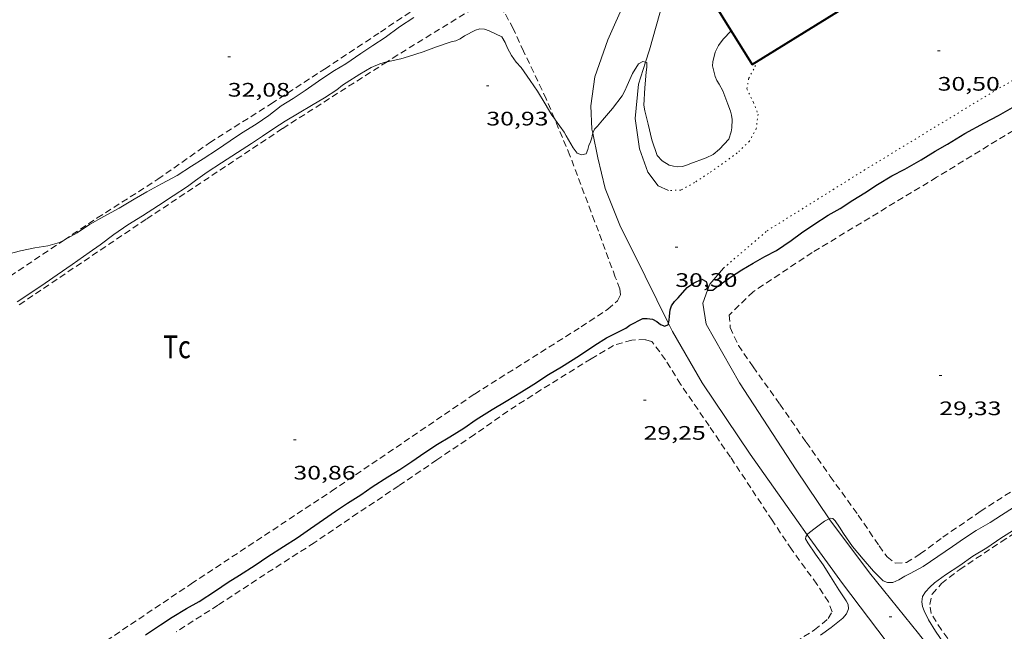
# Model space of a CAD drawing. Units: inches. Extents: x 455999 to 457002, y 4600000 to 4600502.
# Drawn here: x 456319 to 456395, y 4600233 to 4600280 of the extents above; entities that cross this region are included whole.
import ezdxf
from ezdxf.enums import TextEntityAlignment as Align

# ---------------------------------------------------------------- set-up
doc = ezdxf.new("R2010")
doc.units = ezdxf.units.IN
doc.header["$MEASUREMENT"] = 0
doc.linetypes.add('PUNTOS', pattern=[0.25, 0, -0.25])
doc.linetypes.add('TRAZOS', pattern=[0.75, 0.5, -0.25])
for name, color, linetype, lineweight in [('CAMI i PISTA FORESTAL', 7, 'Continuous', 0), ('CORBA DE NIVELL', 7, 'Continuous', 0), ('CORBA MESTRA', 7, 'Continuous', 0), ('COTA ALTIMETRICA', 7, 'Continuous', 0), ('FACANA EXTERIOR', 7, 'Continuous', 0), ('LIMIT ESPLANADA DE TERRA', 7, 'Continuous', 0), ('PARCEL-LA DE CONREU', 7, 'Continuous', 0)]:
    doc.layers.add(name, color=color, linetype=linetype, lineweight=lineweight)
doc.styles.add('Style-Arial', font='ARIAL.TTF')

# ---------------------------------------------------------------- blocks, each defined once
blk = doc.blocks.new('COTA')
at = {"color": 0, "linetype": 'ByBlock', "lineweight": -2}
blk.add_line((0, 0), (0.2, 0), dxfattribs=at)

msp = doc.modelspace()

# ---------------------------------------------------------------- linework, layer by layer
at = {"layer": 'CAMI i PISTA FORESTAL', "color": 7, "linetype": 'Continuous', "lineweight": 0}
for points in [[(456366.9420877297, 4600285.909052885, 31.39504867480801), (456366.7560764697, 4600284.463052055, 31.33904858798561), (456365.8840536375, 4600281.632054281, 31.27504848876001), (456364.5220282777, 4600278.568059865, 31.19904837092961), (456363.5290051213, 4600275.719062983, 31.14704829030881), (456363.2299878133, 4600273.499061811, 31.12304825309921), (456363.3099742266, 4600271.692058402, 31.05104814147041), (456363.3718072636, 4600271.390058606, 31.04331872541782)], [(456367.4208219345, 4600276.837281661, 31.02477768645864), (456367.7320274574, 4600277.804034325, 31.06704816627681), (456368.7450565556, 4600281.432032264, 31.13904827790561), (456369.5980776512, 4600284.038029832, 31.24304843914721), (456370.731095979, 4600286.222024621, 31.29904852596961)], [(456369.1939477104, 4600266.995006475, 30.56304738487521), (456368.4059492733, 4600267.362013023, 30.66704754611681), (456367.5899558538, 4600268.396020818, 30.6870475771248), (456366.9499684963, 4600270.193028459, 30.7390476577456), (456366.629985573, 4600272.509034479, 30.8870478872048), (456366.8780060037, 4600275.151036692, 30.95104798643041), (456367.4208219345, 4600276.837281661, 31.02477768645864)], [(456363.3718072636, 4600271.390058606, 31.04331872541782), (456363.7579583197, 4600269.504051611, 30.99504805464801), (456364.3299413303, 4600267.148043618, 30.9070479182128), (456365.4579217809, 4600264.341030707, 30.69504758952801), (456367.3998950031, 4600260.415009884, 30.2910469631664), (456369.1977639259, 4600256.787556267, 29.97286547982164)], [(456372.1899497116, 4600259.350193186, 30.08125660740143), (456372.3618981055, 4600259.809971298, 30.11904669649761), (456373.4059090264, 4600261.035965277, 30.13904672750561)], [(456381.5052073983, 4600241.790252886, 29.00243721305912), (456378.9918000875, 4600245.536898864, 29.17104522671841), (456374.6368441342, 4600252.231942288, 29.4630456794352), (456372.0698743211, 4600256.734968746, 29.81904623137761), (456371.8158861812, 4600258.349973178, 29.99904651044961), (456372.1899497116, 4600259.350193186, 30.08125660740143)], [(456369.1977639259, 4600256.787556267, 29.97286547982164), (456369.5018660832, 4600256.173987361, 29.91904638641761), (456371.7728397244, 4600252.235964024, 29.54704580966881), (456375.4518037573, 4600246.743927594, 29.26304536935521), (456379.0227708552, 4600241.677892645, 29.04304502826721), (456379.8314846235, 4600240.562795331, 28.97236215467305)], [(456389.2883706813, 4600231.788179205, 27.96795206277999), (456388.3617193985, 4600232.987808313, 28.07904353368161), (456384.6117488591, 4600237.636843975, 28.45104411043041), (456381.5557750631, 4600241.714873484, 28.99904496004961), (456381.5052073983, 4600241.790252886, 29.00243721305912)], [(456379.8314846235, 4600240.562795331, 28.97236215467305), (456382.5467394509, 4600236.818858374, 28.73504455074401), (456387.2473104863, 4600230.607979229, 28.02848680765149)]]:
    msp.add_polyline3d(points, dxfattribs=at)
at = {"layer": 'CORBA DE NIVELL', "color": 30, "linetype": 'Continuous', "lineweight": 0}
for points, elevation in [([(456322.8154800284, 4600263.18504477), (456322.8978473598, 4600263.229351908), (456323.812852739, 4600263.751345775), (456324.7708590651, 4600264.389339495), (456325.8518653619, 4600264.998332238), (456327.043872066, 4600265.638324186), (456328.1948790707, 4600266.326316519), (456329.1498848535, 4600266.893310152), (456330.2808911594, 4600267.493302502), (456331.4968980069, 4600268.147294289), (456332.5979050554, 4600268.851287026), (456333.4739107234, 4600269.41928126), (456334.5719178356, 4600270.132274034), (456335.54392454, 4600270.817267722), (456336.4379303495, 4600271.400261842), (456337.5589372015, 4600272.074254381), (456338.5239438951, 4600272.759248122), (456339.4739508614, 4600273.483242034), (456340.3809566152, 4600274.056236042), (456341.298962773, 4600274.680230044), (456342.5889714804, 4600275.564221626), (456343.5579777705, 4600276.195215251), (456344.4219831465, 4600276.727209521), (456345.5789909572, 4600277.520201972), (456346.4979969649, 4600278.124195935), (456347.4440031434, 4600278.74518972), (456348.5570110452, 4600279.559182537), (456349.6400182328, 4600280.285175445)], 32.00004961280001), ([(456347.5953111836, 4600276.877366518), (456348.651992474, 4600277.092177991), (456349.2289948634, 4600277.289173919), (456350.3719992759, 4600277.637165785), (456351.3860038223, 4600278.029158699), (456352.5240084699, 4600278.409150654), (456352.875009621, 4600278.489148115), (456353.1950113236, 4600278.648145933), (456353.5410135521, 4600278.871143654), (456354.3800181686, 4600279.308137965), (456354.7100194314, 4600279.407135615), (456355.0670197269, 4600279.373132854), (456355.4220193288, 4600279.248129967), (456356.3960173713, 4600278.791121867), (456356.6480145373, 4600278.366119297), (456356.8390114115, 4600277.915117147), (456357.1450076141, 4600277.352113953), (456357.5070044195, 4600276.85711044), (456357.8840017414, 4600276.427106912), (456358.5699953237, 4600275.441100179), (456359.1309898957, 4600274.611094635), (456359.7329834919, 4600273.644088568), (456360.2459777696, 4600272.785083344), (456360.4365866384, 4600272.523998727)], 31.0000480624), ([(456319.2068052778, 4600258.437372485), (456320.2648122673, 4600259.14236555), (456321.3698196256, 4600259.886358319), (456322.2878258214, 4600260.515352329), (456323.4418336503, 4600261.311344807), (456324.736842555, 4600262.220336392), (456325.5868483722, 4600262.813330861), (456326.6298560366, 4600263.610324183), (456327.716863291, 4600264.344317073), (456328.8398704117, 4600265.053309652), (456330.0488783562, 4600265.853301719), (456331.1738855937, 4600266.577294305), (456332.2928927537, 4600267.292286923), (456332.9018972943, 4600267.766283037), (456333.7829034024, 4600268.391277323), (456334.900910705, 4600269.125269976), (456336.1179184797, 4600269.901261945), (456337.1899253771, 4600270.591254882), (456338.0359311274, 4600271.176249369), (456338.9109369455, 4600271.764243643), (456339.7879425466, 4600272.323237855), (456340.849949087, 4600272.968230796), (456341.8039547392, 4600273.51822441), (456342.7869607399, 4600274.108217866), (456343.7299668911, 4600274.72621167), (456344.1809703066, 4600275.084208802), (456344.4609720837, 4600275.261206952), (456345.505978704, 4600275.920200045), (456346.3769838861, 4600276.42519422), (456347.0389872342, 4600276.73118967), (456347.5599890966, 4600276.870185933), (456347.5953111836, 4600276.877366518)], 31.0000480624), ([(456363.3718072636, 4600271.390058606), (456363.5199747192, 4600271.714056843), (456363.7359766399, 4600271.923055528), (456364.1329808443, 4600272.396053249), (456364.8949888241, 4600273.292048856), (456365.6219973566, 4600274.268044853), (456365.8430006054, 4600274.651043769), (456366.0230039346, 4600275.053043027), (456366.4340116206, 4600275.98204135), (456366.8970179835, 4600276.72603899), (456367.2060197222, 4600276.892036902), (456367.4208219345, 4600276.837281661)], 31.0000480624), ([(456361.1949692328, 4600271.466074099), (456361.3359674255, 4600271.199072615), (456361.8769612004, 4600270.268067067), (456362.1909586597, 4600269.869064066), (456362.5169581485, 4600269.735061385), (456362.8719592223, 4600269.804058798), (456363.0009619414, 4600270.136058333), (456363.0729643748, 4600270.442058263), (456363.2129668681, 4600270.742057665), (456363.3129692842, 4600271.040057368), (456363.3539717076, 4600271.35105754), (456363.3718072636, 4600271.390058606)], 31.0000480624), ([(456301.663797519, 4600260.999509566), (456302.8247987802, 4600260.928500646), (456303.9177999437, 4600260.858492244), (456305.0688013335, 4600260.806483431), (456306.3678029833, 4600260.7584735), (456307.6398050085, 4600260.76546386), (456308.9158070702, 4600260.776454194), (456309.9258085223, 4600260.761446508), (456310.6448097053, 4600260.770441066), (456311.7798116775, 4600260.798432498), (456313.1128136378, 4600260.784422361), (456314.1368148461, 4600260.734414515), (456314.645815749, 4600260.749410677), (456315.0488167911, 4600260.804407704), (456315.4098184282, 4600260.946405184), (456316.5058235342, 4600261.395397564), (456317.6438289862, 4600261.881389683), (456318.0188303263, 4600261.981386994), (456319.4658354453, 4600262.360376602), (456320.5708389263, 4600262.593368579), (456321.5608416146, 4600262.745361303), (456322.4628449099, 4600262.995354846), (456322.8154800284, 4600263.18504477)], 32.00004961280001), ([(456379.8314846235, 4600240.562795331), (456379.8767642503, 4600240.632884545), (456380.3267675809, 4600240.979881669), (456381.1567735947, 4600241.602876337), (456381.5052073983, 4600241.790252886)], 29.0000449616), ([(456380.8487067338, 4600232.85386511), (456381.6687124362, 4600233.437859794), (456382.5597191744, 4600234.143854128), (456382.8347222564, 4600234.493852585), (456382.9987254621, 4600234.882851943), (456382.9657279376, 4600235.21585271), (456382.8107297992, 4600235.492854316), (456382.2627353231, 4600236.332859776), (456381.6257420824, 4600237.353866193), (456381.0537480167, 4600238.252871926), (456380.4647533785, 4600239.079877676), (456379.8697590116, 4600239.943883531), (456379.700761079, 4600240.25088529), (456379.7307623092, 4600240.406885304), (456379.8314846235, 4600240.562795331)], 29.0000449616), ([(456388.9047444522, 4600236.178809141), (456389.2257476661, 4600236.53680726), (456389.5997506664, 4600236.855804917), (456390.4397566427, 4600237.471799498), (456391.5407638885, 4600238.201792276), (456392.5477707914, 4600238.905785727), (456393.606777403, 4600239.560778708), (456394.6967846774, 4600240.296771578), (456395.773791666, 4600240.997764492)], 28.0000434112)]:
    msp.add_lwpolyline(points, dxfattribs=dict(at, elevation=elevation))
at = {"layer": 'CORBA DE NIVELL', "color": 30, "linetype": 'Continuous', "lineweight": 0, "flags": 128}
for points, elevation in [([(456367.4208219345, 4600276.837281661), (456367.5120196047, 4600276.814034459), (456367.5330170347, 4600276.471033769), (456367.4770140571, 4600276.090033603), (456367.3670045842, 4600274.864032536), (456367.3029945377, 4600273.553030989), (456367.3799912654, 4600273.106029712), (456367.6289838819, 4600272.082026237), (456367.8959752211, 4600270.886022356), (456368.3159667369, 4600269.682017302), (456368.6959641241, 4600269.260013766), (456369.2399626002, 4600268.948009154), (456369.5619624545, 4600268.86300658), (456369.8979626264, 4600268.817003958), (456370.2239632987, 4600268.839001519), (456370.5269643907, 4600268.920999346), (456370.8179657447, 4600269.039997323), (456372.0819712402, 4600269.505988454), (456372.6019740495, 4600269.76998492), (456373.0969778519, 4600270.169981784), (456373.8229847441, 4600270.929977453), (456374.0059893223, 4600271.495976942), (456374.0459916606, 4600271.795977103), (456374.0639966735, 4600272.452977986), (456374.02699912, 4600272.782978779), (456373.955001315, 4600273.086979795), (456373.7290050391, 4600273.623982343), (456373.3460121087, 4600274.633986814), (456373.0770157283, 4600275.16598968), (456372.8960174583, 4600275.430991464), (456372.767019565, 4600275.734992914), (456372.5520255142, 4600276.562995829), (456372.5880278918, 4600276.868996031), (456372.7600337732, 4600277.608995873), (456373.0300381752, 4600278.133994639), (456373.387042348, 4600278.610992669), (456373.9920482179, 4600279.260989086)], 31.0000480624), ([(456360.4365866384, 4600272.523998727), (456360.5299752583, 4600272.396080587), (456361.1949692328, 4600271.466074099)], 31.0000480624), ([(456381.5052073983, 4600241.790252886), (456381.6067761285, 4600241.844873298), (456381.7997760635, 4600241.796871759), (456381.9807749784, 4600241.616870107), (456382.310771848, 4600241.136866858), (456382.6207686866, 4600240.656863762), (456383.3067622082, 4600239.662857017), (456384.1317560287, 4600238.679849233), (456384.9097502923, 4600237.764841912), (456385.6517458658, 4600237.029835142), (456385.9967453156, 4600236.886832302), (456386.4067460651, 4600236.901829216), (456386.858748253, 4600237.09782609), (456387.3087511055, 4600237.381823115), (456387.7177531965, 4600237.57382031), (456388.7167588805, 4600238.118813574), (456389.8457664353, 4600238.883806195), (456390.9697741115, 4600239.665798879), (456391.9057803655, 4600240.298792758), (456392.7957861082, 4600240.873786896), (456393.866792488, 4600241.495779734), (456394.743798203, 4600242.069773969), (456395.6548040237, 4600242.650767959)], 29.0000449616), ([(456389.2883706813, 4600231.788179205), (456389.3447116885, 4600231.770798968), (456389.6117101144, 4600231.508796535), (456390.3317056691, 4600230.775789936), (456391.1117007172, 4600229.963782759), (456391.6916979289, 4600229.477777604), (456391.7167011392, 4600229.895778064), (456391.5597033087, 4600230.213779747), (456390.990709741, 4600231.177785559), (456390.290716873, 4600232.260792549), (456389.6757226648, 4600233.149798594), (456389.1257284892, 4600234.029804132), (456388.7967332145, 4600234.719807698), (456388.6857355084, 4600235.044809044), (456388.6167382468, 4600235.41981015), (456388.6647412879, 4600235.810810392), (456388.9047444522, 4600236.178809141)], 28.0000434112)]:
    msp.add_lwpolyline(points, dxfattribs=dict(at, elevation=elevation))
at = {"layer": 'CORBA MESTRA', "color": 30, "linetype": 'Continuous', "lineweight": 30, "elevation": 30.000046512}
for points in [[(456372.1899497116, 4600259.350193186), (456372.5868948427, 4600259.333968854), (456372.884897285, 4600259.594966996), (456373.9449046494, 4600260.348960122), (456374.8189101852, 4600260.899954346), (456375.6799154883, 4600261.422948623), (456376.5709207621, 4600261.935942658), (456377.462925643, 4600262.396936606), (456378.5939331326, 4600263.152929194), (456379.4039389106, 4600263.748923973), (456380.3259452264, 4600264.392917976), (456381.4449523787, 4600265.106910593), (456382.3519575787, 4600265.606904486), (456383.3189638808, 4600266.23989813), (456384.2379696987, 4600266.818892054), (456385.2199761228, 4600267.464885605), (456386.3199828512, 4600268.126878285), (456387.3239882622, 4600268.634871456), (456388.5679956159, 4600269.349863125), (456389.6520024181, 4600270.024855946), (456390.6040079307, 4600270.556849548), (456391.9110161788, 4600271.376840902), (456393.4220246976, 4600272.1908307), (456394.5150305729, 4600272.741823261), (456395.5890369802, 4600273.366816079)], [(456369.1977639259, 4600256.787556267), (456369.2488722617, 4600257.039990623), (456369.2518745502, 4600257.340991067), (456369.3088782806, 4600257.820991379), (456369.425880799, 4600258.12899097), (456369.6448836424, 4600258.458989819), (456369.9358863774, 4600258.759988078), (456370.620893426, 4600259.548984104), (456371.1068966757, 4600259.877980925), (456371.7559000797, 4600260.193976491), (456372.0668992112, 4600260.015973856), (456372.1908968237, 4600259.675972387), (456372.1708943267, 4600259.350972036), (456372.1899497116, 4600259.350193186)], [(456368.5808686767, 4600256.703995171), (456368.9098682307, 4600256.577992479), (456369.1828696858, 4600256.713990618), (456369.1977639259, 4600256.787556267)]]:
    msp.add_lwpolyline(points, dxfattribs=at)
at = {"layer": 'CORBA MESTRA', "color": 30, "linetype": 'Continuous', "lineweight": 30, "elevation": 30.000046512, "flags": 128}
msp.add_lwpolyline([(456329.057626613, 4600232.877258113), (456330.2116341611, 4600233.636250533), (456331.1186401577, 4600234.241244589), (456332.2056467446, 4600234.887237344), (456333.1876524174, 4600235.43423074), (456334.4436606168, 4600236.258222489), (456335.4106671617, 4600236.923216182), (456336.2756725849, 4600237.461210452), (456337.4696802102, 4600238.222202573), (456338.4586868195, 4600238.891196107), (456339.6486945297, 4600239.664188276), (456340.6927010574, 4600240.311181358), (456341.7157080836, 4600241.028174705), (456342.7287150337, 4600241.737168119), (456343.6327212458, 4600242.371162242), (456344.5467272912, 4600242.981156254), (456345.5797338019, 4600243.628149419), (456346.4527397307, 4600244.231143731), (456347.6537474503, 4600245.003135814), (456348.5757532425, 4600245.57812971), (456349.5037593628, 4600246.195123625), (456350.4857659841, 4600246.867117217), (456351.4667723686, 4600247.508110766), (456352.411778189, 4600248.082104485), (456353.475784945, 4600248.755097457), (456354.4237913011, 4600249.399091262), (456355.657799049, 4600250.168083091), (456356.7278056247, 4600250.816075978), (456357.9188129494, 4600251.538068061), (456358.8598189304, 4600252.134061844), (456359.9738262117, 4600252.866054526), (456360.98583228, 4600253.459047767), (456362.3708410209, 4600254.328038606), (456363.5358488212, 4600255.118030991), (456364.4278544607, 4600255.679025092), (456364.7338561263, 4600255.836023014), (456365.9048624641, 4600256.432015053), (456366.2248646446, 4600256.654012969), (456367.2078701293, 4600257.17600632), (456367.5618706326, 4600257.170003626), (456367.9538707699, 4600257.108000554), (456368.2848699401, 4600256.930997768), (456368.5808686767, 4600256.703995171)], dxfattribs=at)
at = {"layer": 'FACANA EXTERIOR', "color": 1, "linetype": 'Continuous', "lineweight": 40, "extrusion": (-0.01334010702699625, 0.02152414093106414, 0.9996793250346273), "elevation": 92963.455831714, "flags": 128}
msp.add_lwpolyline([(-2811366.483376325, -3668594.617115294), (-2811344.517062998, -3668594.617115295), (-2811344.516893464, -3668586.087258928)], dxfattribs=at)
at = {"layer": 'FACANA EXTERIOR', "color": 1, "linetype": 'Continuous', "lineweight": 40, "elevation": 34.5630535865057}
msp.add_lwpolyline([(456375.6020310087, 4600276.663972842), (456394.6021498162, 4600288.439846936), (456392.3832099761, 4600292.019892076)], dxfattribs=at)
at = {"layer": 'LIMIT ESPLANADA DE TERRA', "color": 7, "linetype": 'PUNTOS', "lineweight": 0}
for points in [[(456373.4059090264, 4600261.035965277, 30.13904672750561), (456373.6779111856, 4600261.264963568, 30.17904678952161), (456376.7599359798, 4600263.902944273, 30.2790469445616), (456384.1929827479, 4600268.547895077, 30.29504696936801), (456394.2880450395, 4600274.69482801, 30.50304729185121), (456400.5430818853, 4600278.272786098, 30.59904744068961), (456401.7170872109, 4600278.734777906, 30.50704729805281), (456402.4770876076, 4600278.63177198, 30.45104721123041), (456404.8600890866, 4600278.339753446, 30.6260474825504)], [(456376.0070335415, 4600276.91497016, 30.49904728564961), (456375.7270285169, 4600276.309971347, 30.55104736627041), (456375.3320224567, 4600275.59197323, 30.54704736006881), (456375.2050161822, 4600274.790972952, 30.49104727324641), (456375.6970090994, 4600273.756967615, 30.4070471430128), (456376.0550027802, 4600272.850963496, 30.38304710580321), (456375.9239941776, 4600271.743962773, 30.4070471430128), (456375.4019860463, 4600270.778965238, 30.44704720502881), (456374.4659777664, 4600269.878970944, 30.47904725464161), (456373.3409697625, 4600269.053978202, 30.49504727944801), (456372.2499623576, 4600268.300985311, 30.49504727944801), (456371.182955377, 4600267.59899232, 30.515047310456), (456370.1359493909, 4600267.023999372, 30.55104736627041), (456369.4279481338, 4600267.003004711, 30.555047372472), (456369.1939477104, 4600266.995006475, 30.56304738487521)]]:
    msp.add_polyline3d(points, dxfattribs=at)
at = {"layer": 'PARCEL-LA DE CONREU', "color": 7, "linetype": 'TRAZOS', "lineweight": 0}
for points in [[(456322.8154800284, 4600263.18504477, 31.98563387551731), (456325.3558637507, 4600264.887335829, 32.02704965466081), (456330.0098934707, 4600267.853305115, 32.09104975388641), (456333.9699208933, 4600270.658279418, 32.09904976628962), (456338.7029509179, 4600273.64824814, 32.09104975388641), (456342.8039775575, 4600276.321221168, 32.11504979109601), (456347.0870057236, 4600279.15819307, 32.11504979109601), (456352.6720429647, 4600282.925156534, 32.1470498407088), (456353.6170495817, 4600283.604150415, 32.21504994613601), (456354.1610545603, 4600284.149147132, 32.20304992753122), (456354.1930627741, 4600285.225148559, 32.21504994613601), (456353.2720737897, 4600286.865158089, 32.18704990272481), (456349.5661026888, 4600291.431193288, 32.1430498345072), (456346.5111287048, 4600295.484222751, 32.1470498407088)], [(456360.4365866384, 4600272.523998727, 31.04216196199557), (456359.8109864961, 4600274.024088565, 31.06704816627681), (456358.0730115644, 4600277.683107425, 31.11504824069601), (456357.2630234881, 4600279.420116265, 31.09104820348641), (456356.584032064, 4600280.689123384, 31.09104820348641), (456356.0700361535, 4600281.333128282, 31.09904821588961), (456355.4040362363, 4600281.480133563, 31.08304819108321), (456354.1820303203, 4600280.950142014, 31.06704816627681), (456348.417994471, 4600277.403180249, 30.99904806084961), (456347.5953111836, 4600276.877366518, 30.99198882785528)], [(456347.5953111836, 4600276.877366518, 30.99198882785528), (456339.5609377863, 4600271.742238676, 30.92304794301921), (456329.1178688548, 4600264.791307136, 30.84304781898721), (456319.3568037804, 4600258.209370993, 30.79904775076961)], [(456399.4930475323, 4600273.959787377, 29.37904554920161), (456389.7579872632, 4600268.005852012, 29.3430454933872), (456380.2189286562, 4600262.230915436, 29.32704546858081), (456375.690898828, 4600259.224945132, 29.3670455305968), (456373.8478823738, 4600257.432956337, 29.37904554920161), (456373.9288752077, 4600256.471954232, 29.3670455305968), (456374.5488657437, 4600255.097947398, 29.37904554920161), (456375.6718550563, 4600253.459936338, 29.3670455305968), (456377.7228363461, 4600250.574916303, 29.3670455305968), (456379.7618173896, 4600247.659896312, 29.36304552439521), (456381.5958003384, 4600245.037878333, 29.33904548718561), (456383.7497811354, 4600242.066857383, 29.315045449976), (456385.3457656425, 4600239.698841603, 29.27504538796001), (456385.9627603014, 4600238.868835634, 29.26704537555681), (456386.6117575215, 4600238.369829935, 29.25104535075041), (456387.4407592848, 4600238.432823744, 29.23104531974241), (456388.50876588, 4600239.083816649, 29.26304536935521), (456390.2417783396, 4600240.371805497, 29.29504541896801), (456393.1117977744, 4600242.346786782, 29.28304540036321), (456398.0048292991, 4600245.501754547, 29.24704534454881)], [(456365.1018909091, 4600260.345027213, 30.87904787480161), (456363.5189210434, 4600264.640045883, 30.9070479182128), (456361.6209563724, 4600269.684068104, 30.99504805464801), (456360.4365866384, 4600272.523998727, 31.04216196199557)], [(456318.0538153344, 4600259.998383654, 31.99504960504801), (456321.1848360769, 4600262.092363143, 31.95904954923361), (456322.8154800284, 4600263.18504477, 31.98563387551731)], [(456398.5576496034, 4600221.705713459, 27.51904266545761), (456396.2986695542, 4600224.796735392, 27.555042721272), (456394.7366843714, 4600227.068750766, 27.60304279569121), (456392.8406996648, 4600229.471768877, 27.72704298794081), (456391.5037121752, 4600231.393782002, 27.82304313677921), (456390.1247241652, 4600233.255795352, 27.83104314918241), (456389.348732439, 4600234.504803177, 27.86304319879521), (456389.2257376506, 4600235.216805213, 27.88304322980321), (456389.4177439576, 4600236.008804985, 27.89104324220641), (456390.1327511589, 4600236.811800805, 27.89904325460961), (456391.5297615117, 4600237.890791878, 27.89904325460961), (456394.7147826036, 4600240.019771012, 27.92304329181921), (456400.4768199445, 4600243.763733096, 28.035043465464), (456407.4888647168, 4600248.23168682, 28.0910435522864), (456413.9989048943, 4600252.196643572, 28.01104342825441), (456420.4819452804, 4600256.19460058, 27.97904337864161), (456429.0279988729, 4600261.511543981, 27.85504318639201), (456429.386769093, 4600261.766367332, 27.84794276950324)], [(456318.3285679441, 4600227.33733093, 30.67504755852001), (456320.1015782198, 4600228.329319015, 30.71904762673761), (456324.1846060302, 4600231.160292424, 30.73104764534241), (456332.5616617355, 4600236.790237592, 30.6870475771248), (456343.3227323437, 4600243.897166962, 30.74704767014881), (456354.3018059987, 4600251.361095229, 30.835047806584), (456362.4848578219, 4600256.519041138, 30.84704782518881), (456364.5308712902, 4600257.876027717, 30.835047806584), (456365.269877421, 4600258.533023129, 30.85904784379361), (456365.4998811768, 4600258.981022079, 30.89504789960801), (456365.4568845245, 4600259.431023102, 30.86304784999521), (456365.1018909091, 4600260.345027213, 30.87904787480161)], [(456368.9588487005, 4600253.9939881, 29.42704562362081), (456367.9038577785, 4600255.405998295, 29.4070455926128), (456367.4018580472, 4600255.544002318, 29.40304558641121), (456366.3798561744, 4600255.506010013, 29.4070455926128), (456364.9758509172, 4600255.100020037, 29.37904554920161), (456363.2558404733, 4600254.075031498, 29.32704546858081), (456359.3978163122, 4600251.679057056, 29.18704525152481), (456356.853800008, 4600250.050073833, 29.17104522671841), (456354.2967823861, 4600248.250090444, 29.1630452143152), (456351.4097632131, 4600246.313109346, 29.12304515229921), (456348.4897434958, 4600244.311128398, 29.11504513989601), (456345.3357226492, 4600242.208149069, 29.14704518950881), (456342.008700313, 4600239.944170803, 29.11504513989601), (456338.2136760068, 4600237.516195834, 29.0910451026864), (456334.6166524856, 4600235.151219459, 29.0910451026864), (456331.4256320522, 4600233.110240506, 29.09504510888801)], [(456355.3621420087, 4600217.09084319, 29.10884178147705), (456357.5105620266, 4600218.551020013, 29.09904511508961), (456361.0725851522, 4600220.870996583, 29.10704512749281), (456364.6336080485, 4600223.160973114, 29.12304515229921), (456369.9656430839, 4600226.688938128, 29.17504523292001), (456373.470665127, 4600228.877914928, 29.17504523292001), (456377.0356878475, 4600231.143891391, 29.14704518950881), (456380.3887090025, 4600233.24686921, 29.10304512129121), (456381.4387172391, 4600234.117862594, 29.10304512129121), (456381.7317216541, 4600234.63986118, 29.0870450964848), (456381.4657270386, 4600235.403864383, 29.10704512749281), (456380.5687359822, 4600236.765873301, 29.12304515229921), (456378.6217532603, 4600239.44089222, 29.1670452205168), (456377.1367678857, 4600241.671906946, 29.20704528253281), (456375.4947842406, 4600244.162923267, 29.23104531974241), (456373.9457997153, 4600246.518938673, 29.30704543757281), (456372.296815422, 4600248.925954916, 29.3110454437744), (456370.1198362207, 4600252.111976374, 29.34704549958881), (456368.9588487005, 4600253.9939881, 29.42704562362081)]]:
    msp.add_polyline3d(points, dxfattribs=at)

# ---------------------------------------------------------------- block references
at = {"layer": 'COTA ALTIMETRICA', "color": 7, "linetype": 'Continuous', "lineweight": 0, "xscale": 1.000001550400009, "yscale": 1.000001550399986, "zscale": 1.0000015504, "rotation": 359.9995652666707}
for p in [(456389.8350610045, 4600277.70886647, 30.49604728099841), (456335.371973084, 4600277.250278998, 32.080049736832), (456355.2119870521, 4600275.037125031, 30.92804795077121), (456369.7089154575, 4600262.638995814, 30.30404698332161), (456389.9598721472, 4600252.792826893, 29.32804547013121), (456367.2738226502, 4600250.904996097, 29.24804534609921), (456340.408757812, 4600247.849195198, 30.86404785154561), (456386.111725516, 4600234.253827348, 28.27204383290881)]:
    msp.add_blockref('COTA', p, dxfattribs=at)

# ---------------------------------------------------------------- texts
at = {"layer": 'COTA ALTIMETRICA', "color": 7, "linetype": 'Continuous', "lineweight": 0, "style": 'Style-Arial', "width": 1.333331428571429}
for s, p in [('32,08', (456335.3719579089, 4600275.250275898, 32.080049736832)), ('30,50', (456389.8350458294, 4600275.708863369, 30.49604728099841)), ('30,93', (456355.211971877, 4600273.037121931, 30.92804795077121)), ('30,30', (456369.7089002825, 4600260.638992713, 30.30404698332161)), ('29,33', (456389.9598569721, 4600250.792823792, 29.32804547013121)), ('29,25', (456367.2738074751, 4600248.904992996, 29.24804534609921)), ('30,86', (456340.4087426369, 4600245.849192097, 30.86404785154561))]:
    msp.add_text(s, height=1.05000162792, rotation=359.99956526667, dxfattribs=at).set_placement(p, align=Align.TOP_LEFT)
at = {"layer": 'PARCEL-LA DE CONREU', "color": 3, "linetype": 'Continuous', "lineweight": 0, "style": 'Style-Arial', "width": 0.7999979428594939}
msp.add_text('Tc', height=1.750004713203101, rotation=359.99956526667, dxfattribs=at).set_placement((456331.475762773, 4600254.991275051, 30.81904778177761), align=Align.MIDDLE_CENTER)

doc.saveas('drawing.dxf')
